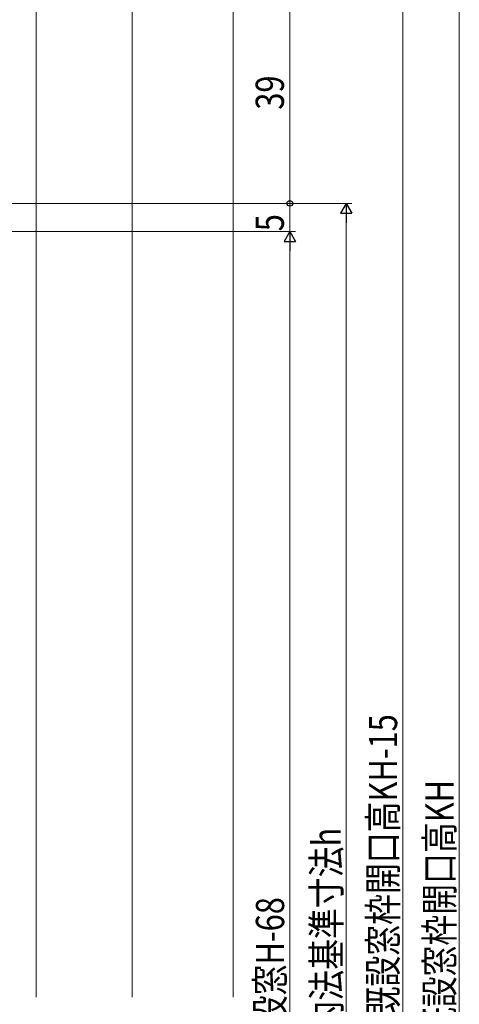
# Model space of a CAD drawing. Extents: x 0 to 990, y 0 to 1603.
# Drawn here: x 248 to 326, y 1058 to 1233 of the extents above; entities that cross this region are included whole.
import ezdxf

# ---------------------------------------------------------------- set-up
doc = ezdxf.new("R2010")
doc.units = 0
for name, color, linetype, lineweight in [('YKK_12', 2, 'CONTINUOUS', 13), ('YKK_D', 6, 'CONTINUOUS', 13), ('YSS_K', 3, 'CONTINUOUS', 13)]:
    doc.layers.add(name, color=color, linetype=linetype, lineweight=lineweight)
doc.styles.add('text-b', font='extslim2.shx', dxfattribs={"width": 0.8, "bigfont": 'extfont2.shx'})

msp = doc.modelspace()

# ---------------------------------------------------------------- linework, layer by layer
at = {"layer": 'YKK_12'}
for p, q in [((251.25, 1059.56), (251.25, 1253.77)), ((268.24, 1059.56), (268.24, 1248.77))]:
    msp.add_line(p, q, dxfattribs=at)
at = {"layer": 'YKK_D'}
for p, q in [((326.15, 1249.06), (326.15, 895.06)), ((296.15, 1239.06), (296.15, 1200.06)), ((316.15, 1237.06), (316.15, 898.06)), ((227.45, 1200.06), (307.15, 1200.06)), ((227.45, 1200.06), (297.15, 1200.06)), ((227.45, 1200.06), (297.15, 1200.06)), ((296.15, 1195.06), (296.15, 1200.06)), ((306.15, 1198.06), (306.15, 922.06)), ((190.75, 1195.06), (297.15, 1195.06)), ((190.75, 1195.06), (297.15, 1195.06)), ((296.15, 1193.06), (296.15, 922.06))]:
    msp.add_line(p, q, dxfattribs=at)
at = {"layer": 'YKK_D', "lineweight": -2}
for p, q in [((306.15, 1200.06), (305.15, 1198.33)), ((306.15, 1200.06), (307.15, 1198.33)), ((306.15, 1200.06), (306.15, 1196.6)), ((305.15, 1198.33), (307.15, 1198.33)), ((296.15, 1195.06), (295.15, 1193.33)), ((296.15, 1195.06), (297.15, 1193.33)), ((296.15, 1195.06), (296.15, 1191.6)), ((295.15, 1193.33), (297.15, 1193.33))]:
    msp.add_line(p, q, dxfattribs=at)
at = {"layer": 'YKK_D', "linetype": 'ByBlock', "lineweight": -2}
msp.add_circle((296.15, 1200.06), 0.5, dxfattribs=at)
at = {"layer": 'YSS_K', "ltscale": 1.5}
msp.add_line((286.15, 1059.56), (286.15, 1266.06), dxfattribs=at)

# ---------------------------------------------------------------- texts
at = {"layer": 'YKK_D', "style": 'text-b', "width": 0.8}
for s, p in [('39', (295.11, 1216.63)), ('5', (295.11, 1195.12)), ('新設窓H=既設窓枠開口高KH-15', (315.15, 1032.63)), ('既設窓枠開口高KH', (325.15, 1052.33)), ('新設窓内法基準寸法h', (305.15, 1037.13)), ('Hs=新設窓H-68', (295.15, 1039.43))]:
    msp.add_text(s, height=5, rotation=90, dxfattribs=at).set_placement(p)

doc.saveas('drawing.dxf')
